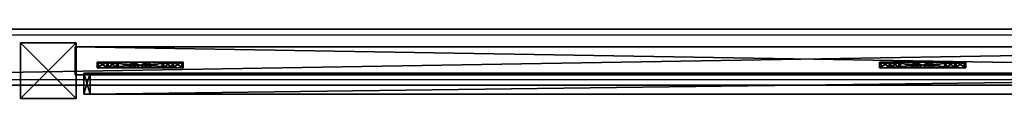
# Model space of a CAD drawing. Units: centimetres. Extents: x -980 to 982, y -408 to 408.
# Drawn here: x -439 to -369, y 399 to 405 of the extents above; entities that cross this region are included whole.
import ezdxf

# ---------------------------------------------------------------- set-up
doc = ezdxf.new("R2010")
doc.units = ezdxf.units.CM
doc.header["$LTSCALE"] = 2.54
doc.layers.get('0').update_dxf_attribs({"true_color": 0xff5454})

# ---------------------------------------------------------------- blocks, each defined once
blk = doc.blocks.new('Grupuj_83')
at = {"color": 0}
for p, q in [((0, 3.991, 10.474), (4, 3.991, 10.474)), ((0, 0, 10.474), (0, 3.991, 10.474)), ((0, 3.991, 10.474), (4, 3.991, 10.474)), ((0, 3.991, 10.474), (0, 3.991, 95.5)), ((0, 3.991, 95.5), (4, 3.991, 95.5)), ((0, 3.991, 95.5), (4, 3.991, 95.5)), ((0, 0, 95.5), (0, 3.991, 95.5)), ((0, 0, 10.474), (0, 3.991, 10.474)), ((0, 0, 95.5), (0, 3.991, 95.5)), ((0, 3.991, 10.474), (0, 3.991, 95.5)), ((4, 3.991, 10.474), (4, 0, 10.474)), ((4, 3.991, 10.474), (4, 3.991, 95.5)), ((4, 3.991, 10.474), (4, 0, 10.474)), ((4, 3.991, 10.474), (4, 3.991, 95.5)), ((4, 3.991, 95.5), (4, 0, 95.5)), ((4, 3.991, 95.5), (4, 0, 95.5)), ((4, 0, 10.474), (0, 0, 10.474)), ((4, 0, 95.5), (0, 0, 95.5)), ((0, 0, 10.474), (0, 0, 95.5)), ((4, 0, 10.474), (0, 0, 10.474)), ((4, 0, 95.5), (0, 0, 95.5)), ((0, 0, 10.474), (0, 0, 95.5)), ((4, 0, 10.474), (4, 0, 95.5)), ((4, 0, 10.474), (4, 0, 95.5))]:
    blk.add_line(p, q, dxfattribs=at)
mesh = blk.add_polyface(dxfattribs=at)
corners = [(4, 3.991, 10.474), (0, 0, 10.474), (0, 3.991, 10.474), (4, 0, 10.474)]
mesh.append_faces([[corners[k] for k in face] for face in [(0, 1, 2), (1, 0, 3)]], dxfattribs={"vtx0": -1, "color": 0})
mesh = blk.add_polyface(dxfattribs=at)
corners = [(0, 3.991, 95.5), (4, 3.991, 10.474), (0, 3.991, 10.474), (4, 3.991, 95.5)]
mesh.append_faces([[corners[k] for k in face] for face in [(0, 1, 2), (1, 0, 3)]], dxfattribs={"vtx0": -1, "color": 0})
mesh = blk.add_polyface(dxfattribs=at)
corners = [(4, 0, 95.5), (0, 3.991, 95.5), (0, 0, 95.5), (4, 3.991, 95.5)]
mesh.append_faces([[corners[k] for k in face] for face in [(0, 1, 2), (1, 0, 3)]], dxfattribs={"vtx0": -1, "color": 0})
mesh = blk.add_polyface(dxfattribs=at)
corners = [(0, 3.991, 95.5), (0, 0, 10.474), (0, 0, 95.5), (0, 3.991, 10.474)]
mesh.append_faces([[corners[k] for k in face] for face in [(0, 1, 2), (1, 0, 3)]], dxfattribs={"vtx0": -1, "color": 0})
mesh = blk.add_polyface(dxfattribs=at)
corners = [(4, 3.991, 10.474), (4, 0, 95.5), (4, 0, 10.474), (4, 3.991, 95.5)]
mesh.append_faces([[corners[k] for k in face] for face in [(0, 1, 2), (1, 0, 3)]], dxfattribs={"vtx0": -1, "color": 0})
mesh = blk.add_polyface(dxfattribs=at)
corners = [(4, 0, 95.5), (0, 0, 10.474), (4, 0, 10.474), (0, 0, 95.5)]
mesh.append_faces([[corners[k] for k in face] for face in [(0, 1, 2), (1, 0, 3)]], dxfattribs={"vtx0": -1, "color": 0})
blk = doc.blocks.new('Komponent_18')
at = {"color": 9, "true_color": 0xc8c8c8}
blk.add_blockref('Grupuj_83', (0, 0), dxfattribs=at)
blk = doc.blocks.new('Grupuj_110')
at = {"color": 0}
for p, q in [((240.8, 4), (0, 4)), ((0, 4, 4), (240.8, 4, 4)), ((240.8, 4), (0, 4)), ((0, 4, 4), (240.8, 4, 4)), ((240.8, 0), (0, 0)), ((240.8, 0), (0, 0)), ((0, 0, 4), (240.8, 0, 4)), ((0, 0, 4), (240.8, 0, 4))]:
    blk.add_line(p, q, dxfattribs=at)
mesh = blk.add_polyface(dxfattribs=at)
corners = [(0, 4), (240.8, 0), (0, 0), (240.8, 4)]
mesh.append_faces([[corners[k] for k in face] for face in [(0, 1, 2), (1, 0, 3)]], dxfattribs={"vtx0": -1, "color": 0})
mesh = blk.add_polyface(dxfattribs=at)
corners = [(0, 4, 4), (240.8, 4), (0, 4), (240.8, 4, 4)]
mesh.append_faces([[corners[k] for k in face] for face in [(0, 1, 2), (1, 0, 3)]], dxfattribs={"vtx0": -1, "color": 0})
mesh = blk.add_polyface(dxfattribs=at)
corners = [(240.8, 0, 4), (0, 4, 4), (0, 0, 4), (240.8, 4, 4)]
mesh.append_faces([[corners[k] for k in face] for face in [(0, 1, 2), (1, 0, 3)]], dxfattribs={"vtx0": -1, "color": 0})
mesh = blk.add_polyface(dxfattribs=at)
corners = [(240.8, 0, 4), (0, 0), (240.8, 0), (0, 0, 4)]
mesh.append_faces([[corners[k] for k in face] for face in [(0, 1, 2), (1, 0, 3)]], dxfattribs={"vtx0": -1, "color": 0})
blk = doc.blocks.new('Komponent_40')
at = {"color": 9, "true_color": 0xc8c8c8}
blk.add_blockref('Grupuj_110', (-240.8, 2, 6.441), dxfattribs=at)
blk = doc.blocks.new('Grupuj_76')
at = {"color": 0}
for p, q in [((4.301, 4.583), (0, 0.283)), ((4.301, 4.583), (0, 0.283)), ((4.583, 4.301), (0.283, 0)), ((4.583, 4.301), (0.283, 0)), ((4.301, 4.583), (3.811, 4.093, 2.979)), ((4.301, 4.583), (3.811, 4.093, 2.979)), ((4.583, 4.301), (4.093, 3.811, 2.979)), ((4.583, 4.301), (4.093, 3.811, 2.979)), ((4.301, 4.583), (4.583, 4.301)), ((4.301, 4.583), (4.583, 4.301)), ((3.313, 3.595, 4.093), (3.595, 3.313, 4.093)), ((3.313, 3.595, 4.093), (3.595, 3.313, 4.093)), ((3.811, 4.093, 2.979), (4.093, 3.811, 2.979)), ((3.811, 4.093, 2.979), (4.093, 3.811, 2.979)), ((2.433, 2.716, 4.526), (1.867, 2.15, 4.526)), ((2.433, 2.716, 4.526), (1.867, 2.15, 4.526)), ((1.867, 2.15, 4.526), (2.15, 1.867, 4.526)), ((1.867, 2.15, 4.526), (2.15, 1.867, 4.526)), ((2.716, 2.433, 4.526), (2.15, 1.867, 4.526)), ((2.716, 2.433, 4.526), (2.15, 1.867, 4.526)), ((2.433, 2.716, 4.526), (2.716, 2.433, 4.526)), ((2.433, 2.716, 4.526), (2.716, 2.433, 4.526)), ((0, 0.283), (0.49, 0.773, 2.979)), ((0, 0.283), (0.49, 0.773, 2.979)), ((0.49, 0.773, 2.979), (0.773, 0.49, 2.979)), ((0.49, 0.773, 2.979), (0.773, 0.49, 2.979)), ((0.988, 1.271, 4.092), (1.271, 0.988, 4.092)), ((0.988, 1.271, 4.092), (1.271, 0.988, 4.092)), ((0, 0.283), (0.283, 0)), ((0, 0.283), (0.283, 0)), ((0.283, 0), (0.773, 0.49, 2.979)), ((0.283, 0), (0.773, 0.49, 2.979))]:
    blk.add_line(p, q, dxfattribs=at)
at = {"color": 0, "extrusion": (0.707107, -0.707107, -4.28825e-14)}
for centre in [(3.641, 2.526, -0.2), (3.641, 2.526, -0.2), (3.641, 2.526, -0.2), (3.641, 2.526, 0.2), (3.641, 2.526, 0.2), (3.641, 2.526, 0.2)]:
    blk.add_arc(centre, 2, 13.09307, 90.00052, dxfattribs=at)
at = {"color": 0, "extrusion": (-0.707107, 0.707107, 2.90042e-15)}
for centre in [(-2.841, 2.526, 0.2), (-2.841, 2.526, 0.2), (-2.841, 2.526, 0.2), (-2.841, 2.526, -0.2), (-2.841, 2.526, -0.2), (-2.841, 2.526, -0.2)]:
    blk.add_arc(centre, 2, 13.09345, 89.99946, dxfattribs=at)
at = {"color": 0}
mesh = blk.add_polyface(dxfattribs=at)
corners = [(4.301, 4.583), (0.283, 0), (0, 0.283), (4.583, 4.301)]
mesh.append_faces([[corners[k] for k in face] for face in [(0, 1, 2), (1, 0, 3)]], dxfattribs={"vtx0": -1, "color": 0})
mesh = blk.add_polyface(dxfattribs=at)
corners = [(0.49, 0.773, 2.979), (4.301, 4.583), (0, 0.283), (3.811, 4.093, 2.979), (3.313, 3.595, 4.093), (0.988, 1.271, 4.092), (1.867, 2.15, 4.526), (2.433, 2.716, 4.526)]
mesh.append_faces([[corners[k] for k in face] for face in [(0, 1, 2), (4, 6, 7)]], dxfattribs={"vtx0": -1, "color": 0})
mesh.append_faces([[corners[k] for k in face] for face in [(1, 0, 3), (3, 0, 4)]], dxfattribs={"vtx0": -1, "vtx1": -1, "color": 0})
mesh.append_faces([[corners[k] for k in face] for face in [(4, 0, 5), (4, 5, 6)]], dxfattribs={"vtx0": -1, "vtx2": -1, "color": 0})
mesh = blk.add_polyface(dxfattribs=at)
corners = [(4.093, 3.811, 2.979), (0.283, 0), (4.583, 4.301), (0.773, 0.49, 2.979), (3.595, 3.313, 4.093), (1.271, 0.988, 4.092), (2.15, 1.867, 4.526), (2.716, 2.433, 4.526)]
mesh.append_faces([[corners[k] for k in face] for face in [(0, 1, 2), (6, 4, 7)]], dxfattribs={"vtx0": -1, "color": 0})
mesh.append_faces([[corners[k] for k in face] for face in [(1, 0, 3), (3, 4, 5), (5, 4, 6)]], dxfattribs={"vtx0": -1, "vtx1": -1, "color": 0})
mesh.append_faces([[corners[k] for k in face] for face in [(3, 0, 4)]], dxfattribs={"vtx0": -1, "vtx2": -1, "color": 0})
mesh = blk.add_polyface(dxfattribs=at)
corners = [(4.583, 4.301), (3.811, 4.093, 2.979), (4.093, 3.811, 2.979), (4.301, 4.583)]
mesh.append_faces([[corners[k] for k in face] for face in [(0, 1, 2), (1, 0, 3)]], dxfattribs={"vtx0": -1, "color": 0})
mesh = blk.add_polyface(dxfattribs=at)
corners = [(2.716, 2.433, 4.526), (3.313, 3.595, 4.093), (2.433, 2.716, 4.526), (3.595, 3.313, 4.093)]
mesh.append_faces([[corners[k] for k in face] for face in [(0, 1, 2), (1, 0, 3)]], dxfattribs={"vtx0": -1, "color": 0})
mesh = blk.add_polyface(dxfattribs=at)
corners = [(4.093, 3.811, 2.979), (3.313, 3.595, 4.093), (3.595, 3.313, 4.093), (3.811, 4.093, 2.979)]
mesh.append_faces([[corners[k] for k in face] for face in [(0, 1, 2), (1, 0, 3)]], dxfattribs={"vtx0": -1, "color": 0})
mesh = blk.add_polyface(dxfattribs=at)
corners = [(1.271, 0.988, 4.092), (1.867, 2.15, 4.526), (0.988, 1.271, 4.092), (2.15, 1.867, 4.526)]
mesh.append_faces([[corners[k] for k in face] for face in [(0, 1, 2), (1, 0, 3)]], dxfattribs={"vtx0": -1, "color": 0})
mesh = blk.add_polyface(dxfattribs=at)
corners = [(2.15, 1.867, 4.526), (2.433, 2.716, 4.526), (1.867, 2.15, 4.526), (2.716, 2.433, 4.526)]
mesh.append_faces([[corners[k] for k in face] for face in [(0, 1, 2), (1, 0, 3)]], dxfattribs={"vtx0": -1, "color": 0})
mesh = blk.add_polyface(dxfattribs=at)
corners = [(0.773, 0.49, 2.979), (0, 0.283), (0.283, 0), (0.49, 0.773, 2.979)]
mesh.append_faces([[corners[k] for k in face] for face in [(0, 1, 2), (1, 0, 3)]], dxfattribs={"vtx0": -1, "color": 0})
mesh = blk.add_polyface(dxfattribs=at)
corners = [(1.271, 0.988, 4.092), (0.49, 0.773, 2.979), (0.773, 0.49, 2.979), (0.988, 1.271, 4.092)]
mesh.append_faces([[corners[k] for k in face] for face in [(0, 1, 2), (1, 0, 3)]], dxfattribs={"vtx0": -1, "color": 0})
blk = doc.blocks.new('Komponent_43')
at = {"color": 9, "true_color": 0xc8c8c8}
blk.add_blockref('Grupuj_76', (0, 0), dxfattribs=at)
blk = doc.blocks.new('Grupuj_183')
at = {"color": 0}
for p, q in [((0, 0, 4), (0, 2, 4)), ((0, 2), (0, 2, 4)), ((0, 0), (0, 2)), ((0, 0), (0, 2)), ((120.4, 2), (0, 2)), ((0, 2), (0, 2, 4)), ((0, 2, 4), (120.4, 2, 4)), ((120.4, 2), (0, 2)), ((0, 2, 4), (120.4, 2, 4)), ((0, 0, 4), (0, 2, 4)), ((120.4, 0), (120.4, 2)), ((120.4, 2, 4), (120.4, 2)), ((120.4, 0), (120.4, 2)), ((120.4, 2, 4), (120.4, 2)), ((120.4, 0, 4), (120.4, 2, 4)), ((120.4, 0, 4), (120.4, 2, 4)), ((0, 0), (0, 0, 4)), ((120.4, 0), (0, 0)), ((0, 0), (0, 0, 4)), ((120.4, 0), (0, 0)), ((0, 0, 4), (120.4, 0, 4)), ((0, 0, 4), (120.4, 0, 4)), ((120.4, 0, 4), (120.4, 0)), ((120.4, 0, 4), (120.4, 0))]:
    blk.add_line(p, q, dxfattribs=at)
mesh = blk.add_polyface(dxfattribs=at)
corners = [(0, 0, 4), (0, 2), (0, 0), (0, 2, 4)]
mesh.append_faces([[corners[k] for k in face] for face in [(0, 1, 2), (1, 0, 3)]], dxfattribs={"vtx0": -1, "color": 0})
mesh = blk.add_polyface(dxfattribs=at)
corners = [(120.4, 2), (0, 0), (0, 2), (120.4, 0)]
mesh.append_faces([[corners[k] for k in face] for face in [(0, 1, 2), (1, 0, 3)]], dxfattribs={"vtx0": -1, "color": 0})
mesh = blk.add_polyface(dxfattribs=at)
corners = [(0, 2, 4), (120.4, 2), (0, 2), (120.4, 2, 4)]
mesh.append_faces([[corners[k] for k in face] for face in [(0, 1, 2), (1, 0, 3)]], dxfattribs={"vtx0": -1, "color": 0})
mesh = blk.add_polyface(dxfattribs=at)
corners = [(0, 0, 4), (120.4, 2, 4), (0, 2, 4), (120.4, 0, 4)]
mesh.append_faces([[corners[k] for k in face] for face in [(0, 1, 2), (1, 0, 3)]], dxfattribs={"vtx0": -1, "color": 0})
mesh = blk.add_polyface(dxfattribs=at)
corners = [(120.4, 2), (120.4, 0, 4), (120.4, 0), (120.4, 2, 4)]
mesh.append_faces([[corners[k] for k in face] for face in [(0, 1, 2), (1, 0, 3)]], dxfattribs={"vtx0": -1, "color": 0})
mesh = blk.add_polyface(dxfattribs=at)
corners = [(120.4, 0, 4), (0, 0), (120.4, 0), (0, 0, 4)]
mesh.append_faces([[corners[k] for k in face] for face in [(0, 1, 2), (1, 0, 3)]], dxfattribs={"vtx0": -1, "color": 0})
blk = doc.blocks.new('Komponent_185')
at = {"color": 9, "true_color": 0xc8c8c8, "xscale": 4.292253981343631}
blk.add_blockref('Grupuj_183', (0, 0), dxfattribs=at)
blk = doc.blocks.new('Grupuj_194')
at = {"color": 152, "true_color": 0x007db7}
for p, q in [((0, 119.55, 84.9), (0, 120.012, 84.438)), ((0, 120.012, 0.462), (0, 119.55)), ((0, 120.012, 84.438), (0, 120.012, 0.462)), ((0, 120.012, 0.462), (0, 119.55)), ((0, 119.55, 84.9), (0, 120.012, 84.438)), ((0, 120.012, 84.438), (0, 120.012, 0.462)), ((0, 0.462, 84.9), (0, 119.55, 84.9)), ((0, 119.55), (0, 0.462)), ((0, 119.55), (0, 0.462)), ((0, 0.462, 84.9), (0, 119.55, 84.9)), ((1.5, 119.55, 84.9), (1.5, 120.012, 84.438)), ((1.5, 120.012, 0.462), (1.5, 119.55)), ((1.5, 120.012, 84.438), (1.5, 120.012, 0.462)), ((1.5, 119.55, 84.9), (1.5, 120.012, 84.438)), ((1.5, 120.012, 0.462), (1.5, 119.55)), ((1.5, 120.012, 84.438), (1.5, 120.012, 0.462)), ((1.5, 0.462, 84.9), (1.5, 119.55, 84.9)), ((1.5, 0.462, 84.9), (1.5, 119.55, 84.9)), ((1.5, 119.55), (1.5, 0.462)), ((1.5, 119.55), (1.5, 0.462)), ((0, 0.462), (0, 0, 0.462)), ((0, 0, 84.438), (0, 0.462, 84.9)), ((0, 0.462), (0, 0, 0.462)), ((0, 0, 84.438), (0, 0.462, 84.9)), ((0, 0, 0.462), (0, 0, 84.438)), ((0, 0, 0.462), (0, 0, 84.438)), ((1.5, 0.462), (1.5, 0, 0.462)), ((1.5, 0, 84.438), (1.5, 0.462, 84.9)), ((1.5, 0, 84.438), (1.5, 0.462, 84.9)), ((1.5, 0.462), (1.5, 0, 0.462)), ((1.5, 0, 0.462), (1.5, 0, 84.438)), ((1.5, 0, 0.462), (1.5, 0, 84.438))]:
    blk.add_line(p, q, dxfattribs=at)
at = {"color": 18, "true_color": 0x010101}
for p, q in [((0, 120.012, 84.438), (1.5, 120.012, 84.438)), ((0, 120.012, 0.462), (1.5, 120.012, 0.462)), ((0, 120.012, 84.438), (1.5, 120.012, 84.438)), ((0, 120.012, 0.462), (1.5, 120.012, 0.462)), ((0, 119.55, 84.9), (1.5, 119.55, 84.9)), ((0, 119.55, 84.9), (1.5, 119.55, 84.9)), ((0, 119.55), (1.5, 119.55)), ((0, 119.55), (1.5, 119.55)), ((0, 0.462), (1.5, 0.462)), ((0, 0.462, 84.9), (1.5, 0.462, 84.9)), ((0, 0.462, 84.9), (1.5, 0.462, 84.9)), ((0, 0.462), (1.5, 0.462)), ((0, 0, 0.462), (1.5, 0, 0.462)), ((0, 0, 0.462), (1.5, 0, 0.462)), ((0, 0, 84.438), (1.5, 0, 84.438)), ((0, 0, 84.438), (1.5, 0, 84.438))]:
    blk.add_line(p, q, dxfattribs=at)
mesh = blk.add_polyface(dxfattribs=at)
corners = [(1.5, 119.55, 84.9), (0, 120.012, 84.438), (0, 119.55, 84.9), (1.5, 120.012, 84.438)]
mesh.append_faces([[corners[k] for k in face] for face in [(0, 1, 2), (1, 0, 3)]], dxfattribs={"vtx0": -1, "color": 18})
mesh = blk.add_polyface(dxfattribs=at)
corners = [(1.5, 120.012, 0.462), (0, 119.55), (0, 120.012, 0.462), (1.5, 119.55)]
mesh.append_faces([[corners[k] for k in face] for face in [(0, 1, 2), (1, 0, 3)]], dxfattribs={"vtx0": -1, "color": 18})
at = {"color": 152, "true_color": 0x007db7}
mesh = blk.add_polyface(dxfattribs=at)
corners = [(0, 0.462, 84.9), (0, 0, 0.462), (0, 0, 84.438), (0, 0.462), (0, 119.55, 84.9), (0, 119.55), (0, 120.012, 84.438), (0, 120.012, 0.462)]
mesh.append_faces([[corners[k] for k in face] for face in [(0, 1, 2), (5, 6, 7)]], dxfattribs={"vtx0": -1, "color": 152})
mesh.append_faces([[corners[k] for k in face] for face in [(1, 0, 3), (3, 4, 5)]], dxfattribs={"vtx0": -1, "vtx1": -1, "color": 152})
mesh.append_faces([[corners[k] for k in face] for face in [(3, 0, 4), (5, 4, 6)]], dxfattribs={"vtx0": -1, "vtx2": -1, "color": 152})
at = {"color": 18, "true_color": 0x010101}
mesh = blk.add_polyface(dxfattribs=at)
corners = [(0, 120.012, 84.438), (1.5, 120.012, 0.462), (0, 120.012, 0.462), (1.5, 120.012, 84.438)]
mesh.append_faces([[corners[k] for k in face] for face in [(0, 1, 2), (1, 0, 3)]], dxfattribs={"vtx0": -1, "color": 18})
mesh = blk.add_polyface(dxfattribs=at)
corners = [(1.5, 0.462, 84.9), (0, 119.55, 84.9), (0, 0.462, 84.9), (1.5, 119.55, 84.9)]
mesh.append_faces([[corners[k] for k in face] for face in [(0, 1, 2), (1, 0, 3)]], dxfattribs={"vtx0": -1, "color": 18})
mesh = blk.add_polyface(dxfattribs=at)
corners = [(0, 119.55), (1.5, 0.462), (0, 0.462), (1.5, 119.55)]
mesh.append_faces([[corners[k] for k in face] for face in [(0, 1, 2), (1, 0, 3)]], dxfattribs={"vtx0": -1, "color": 18})
at = {"color": 152, "true_color": 0x007db7}
mesh = blk.add_polyface(dxfattribs=at)
corners = [(1.5, 0.462), (1.5, 0, 84.438), (1.5, 0, 0.462), (1.5, 0.462, 84.9), (1.5, 119.55), (1.5, 119.55, 84.9), (1.5, 120.012, 0.462), (1.5, 120.012, 84.438)]
mesh.append_faces([[corners[k] for k in face] for face in [(0, 1, 2), (5, 6, 7)]], dxfattribs={"vtx0": -1, "color": 152})
mesh.append_faces([[corners[k] for k in face] for face in [(1, 0, 3), (3, 4, 5)]], dxfattribs={"vtx0": -1, "vtx1": -1, "color": 152})
mesh.append_faces([[corners[k] for k in face] for face in [(3, 0, 4), (5, 4, 6)]], dxfattribs={"vtx0": -1, "vtx2": -1, "color": 152})
at = {"color": 18, "true_color": 0x010101}
mesh = blk.add_polyface(dxfattribs=at)
corners = [(1.5, 0.462), (0, 0, 0.462), (0, 0.462), (1.5, 0, 0.462)]
mesh.append_faces([[corners[k] for k in face] for face in [(0, 1, 2), (1, 0, 3)]], dxfattribs={"vtx0": -1, "color": 18})
mesh = blk.add_polyface(dxfattribs=at)
corners = [(1.5, 0, 84.438), (0, 0.462, 84.9), (0, 0, 84.438), (1.5, 0.462, 84.9)]
mesh.append_faces([[corners[k] for k in face] for face in [(0, 1, 2), (1, 0, 3)]], dxfattribs={"vtx0": -1, "color": 18})
mesh = blk.add_polyface(dxfattribs=at)
corners = [(1.5, 0, 84.438), (0, 0, 0.462), (1.5, 0, 0.462), (0, 0, 84.438)]
mesh.append_faces([[corners[k] for k in face] for face in [(0, 1, 2), (1, 0, 3)]], dxfattribs={"vtx0": -1, "color": 18})
blk = doc.blocks.new('Grupuj_32')
at = {"color": 152, "true_color": 0x007db7, "extrusion": (0, 0, -1), "rotation": 269.9999999999999}
blk.add_blockref('Komponent_40', (-6.962, 0.4, -10.441), dxfattribs=at)
at = {"color": 152, "true_color": 0x007db7, "extrusion": (0, 0, -1), "zscale": -1, "rotation": 269.9999999999999}
blk.add_blockref('Komponent_40', (-6.962, 0.4, -83.068), dxfattribs=at)
at = {"color": 152, "true_color": 0x007db7, "zscale": -1, "rotation": 270}
blk.add_blockref('Komponent_18', (0, 185.454, 99.983), dxfattribs=at)
at = {"color": 152, "true_color": 0x007db7, "extrusion": (0, 0, -1), "xscale": 0.2329778257173316, "rotation": 269.9999999999999}
blk.add_blockref('Komponent_185', (-3.691, 181.513, -48.628), dxfattribs=at)
at = {"color": 0}
blk.add_blockref('Grupuj_194', (0.305, 60.897, 4.423), dxfattribs=at)
at = {"color": 152, "true_color": 0x007db7, "extrusion": (2.15888e-16, -9.61682e-16, -1), "rotation": 44.9999999999999}
for p in [(-2.4, 173.664, -89.199), (-2.4, 117.46, -89.199)]:
    blk.add_blockref('Komponent_43', p, dxfattribs=at)
at = {"color": 152, "true_color": 0x007db7, "rotation": 225}
for p in [(2.4, 180.036, 4.423), (2.4, 123.832, 4.423)]:
    blk.add_blockref('Komponent_43', p, dxfattribs=at)
blk = doc.blocks.new('Grupuj_29')
at = {"color": 0, "rotation": 89.99999999999993}
blk.add_blockref('Grupuj_32', (778.53, 806.941, 8.7), dxfattribs=at)
blk = doc.blocks.new('2404C_')
at = {"color": 7, "linetype": 'Continuous', "lineweight": 25}
for p, q in [((3920.97, 11594.14), (1512.97, 11594.14)), ((3920.97, 11590.14), (1512.97, 11590.14)), ((3920.97, 11558.14), (1512.97, 11558.14)), ((3920.97, 11554.14), (1512.97, 11554.14))]:
    blk.add_line(p, q, dxfattribs=at)

msp = doc.modelspace()

# ---------------------------------------------------------------- block references
at = {"color": 0, "xscale": 0.1, "yscale": 0.1, "zscale": 0.1}
msp.add_blockref('2404C_', (-646.261, -754.698), dxfattribs=at)
at = {"color": 0}
msp.add_blockref('Grupuj_29', (-1032.522, -407.157), dxfattribs=at)

doc.saveas('drawing.dxf')
